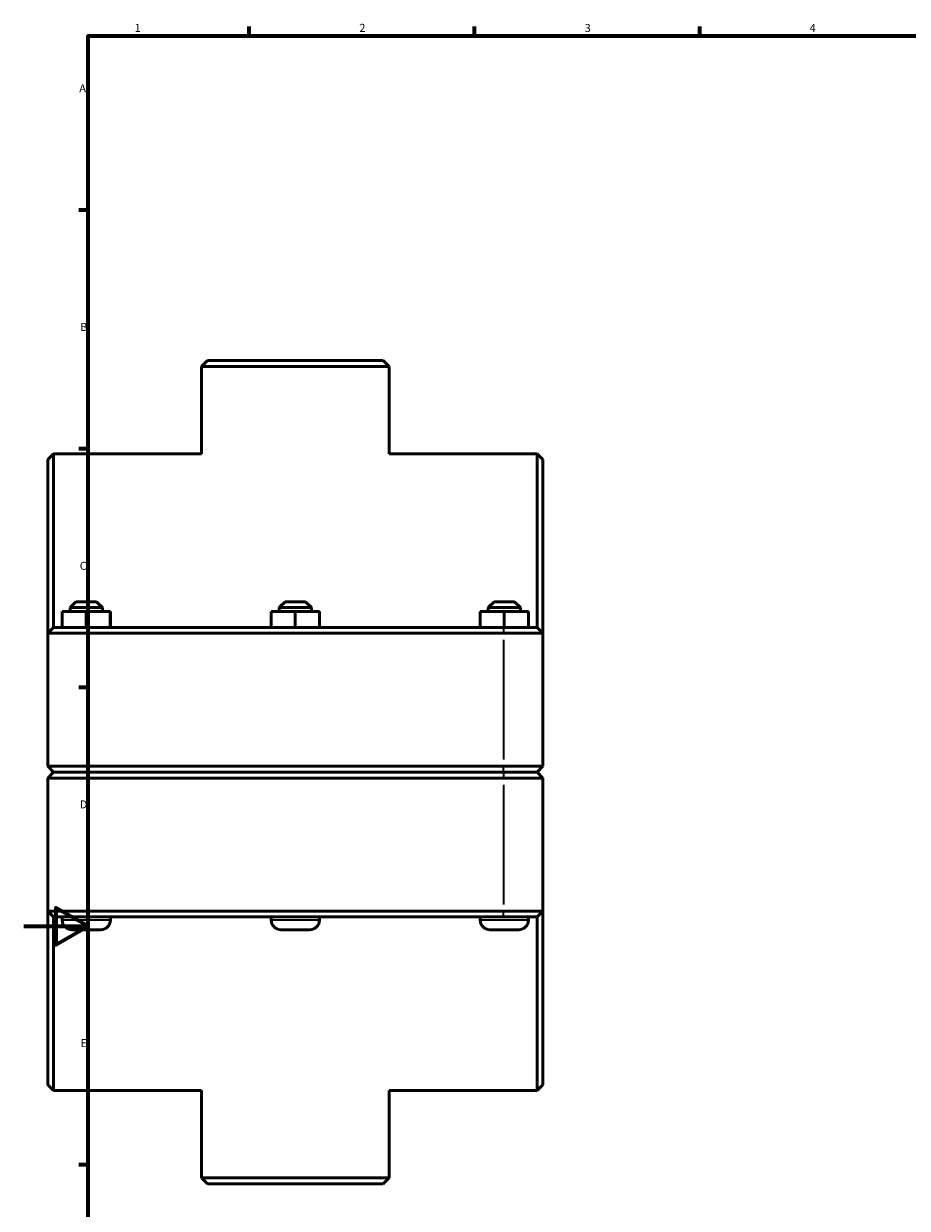
# Model space of a CAD drawing. Units: millimetres. Extents: x 0 to 902, y -171 to 1188.
# Drawn here: x 0 to 275, y 209 to 578 of the extents above; entities that cross this region are included whole.
import ezdxf

# ---------------------------------------------------------------- set-up
doc = ezdxf.new("R2010")
doc.units = ezdxf.units.MM
for name, color, linetype, lineweight in [('Border (ISO)', 7, 'Continuous', 70), ('Visible (ISO)', 7, 'Continuous', 50), ('Visible Narrow (ISO)', 7, 'Continuous', 35)]:
    doc.layers.add(name, color=color, linetype=linetype, lineweight=lineweight)
doc.styles.add('Note Text (ISO)', font='tahoma.ttf')

# ---------------------------------------------------------------- blocks, each defined once
blk = doc.blocks.new('Borders Default Border')
at = {"layer": 'Border (ISO)'}
for p, q in [((70.08, 574), (70.08, 576.9)), ((140.17, 574), (140.17, 576.9)), ((210.25, 574), (210.25, 576.9)), ((20, 519.75), (17.1, 519.75)), ((20, 445.5), (17.1, 445.5)), ((20, 371.25), (17.1, 371.25)), ((20, 222.75), (17.1, 222.75))]:
    blk.add_line(p, q, dxfattribs=at)
at = {"layer": 'Border (ISO)', "flags": 128}
for points in [[(20, 20), (20, 574), (821, 574), (821, 20), (20, 20)], [(0, 297), (20, 297), (10, 302.77), (10, 291.23), (20, 297)]]:
    blk.add_lwpolyline(points, dxfattribs=at)
at = {"layer": 'Border (ISO)', "color": 232, "true_color": 0xca0064, "char_height": 2.5, "attachment_point": 7, "style": 'Note Text (ISO)'}
for s, insert in [('1', (34.48, 574.4)), ('2', (104.37, 574.4)), ('3', (174.43, 574.35)), ('4', (244.42, 574.4)), ('A', (17.29, 555.62)), ('B', (17.59, 481.38)), ('C', (17.43, 407.08)), ('D', (17.43, 332.88)), ('E', (17.64, 258.63))]:
    blk.add_mtext(s, dxfattribs=dict(at, insert=insert))

msp = doc.modelspace()

# ---------------------------------------------------------------- linework, layer by layer
at = {"layer": 'Visible (ISO)'}
for p, q in [((57.109, 472.927), (55.309, 471.127)), ((57.109, 472.927), (111.808, 472.927)), ((111.808, 472.927), (113.608, 471.127)), ((113.608, 471.127), (55.309, 471.127)), ((55.309, 443.927), (55.309, 471.127)), ((113.608, 443.927), (113.608, 471.127)), ((7.459, 442.127), (9.259, 443.927)), ((9.259, 443.927), (9.259, 389.927)), ((55.309, 443.927), (9.259, 443.927)), ((159.659, 443.927), (113.608, 443.927)), ((159.659, 389.927), (159.659, 443.927)), ((161.459, 442.127), (159.659, 443.927)), ((7.459, 388.127), (7.459, 442.127)), ((161.459, 442.127), (161.459, 388.127)), ((11.935, 389.927), (11.935, 394.927)), ((19.412, 394.927), (11.935, 394.927)), ((16.259, 397.927), (14.459, 396.127)), ((14.459, 396.127), (24.459, 396.127)), ((14.459, 396.127), (14.459, 394.927)), ((22.659, 397.927), (16.259, 397.927)), ((19.412, 389.927), (19.412, 394.927)), ((26.935, 394.927), (19.412, 394.927)), ((22.659, 397.927), (24.459, 396.127)), ((24.459, 396.127), (24.459, 394.927)), ((26.935, 389.927), (26.935, 394.927)), ((26.982, 394.927), (26.935, 394.927)), ((26.982, 389.927), (26.982, 394.927)), ((76.935, 389.927), (76.935, 394.927)), ((84.412, 394.927), (76.935, 394.927)), ((81.259, 397.927), (79.459, 396.127)), ((79.459, 396.127), (89.459, 396.127)), ((79.459, 396.127), (79.459, 394.927)), ((87.659, 397.927), (81.259, 397.927)), ((84.412, 389.927), (84.412, 394.927)), ((91.935, 394.927), (84.412, 394.927)), ((87.659, 397.927), (89.459, 396.127)), ((89.459, 396.127), (89.459, 394.927)), ((91.935, 389.927), (91.935, 394.927)), ((91.982, 394.927), (91.935, 394.927)), ((91.982, 389.927), (91.982, 394.927)), ((141.935, 389.927), (141.935, 394.927)), ((149.412, 394.927), (141.935, 394.927)), ((146.259, 397.927), (144.459, 396.127)), ((144.459, 396.127), (154.459, 396.127)), ((144.459, 396.127), (144.459, 394.927)), ((152.659, 397.927), (146.259, 397.927)), ((149.412, 389.927), (149.412, 394.927)), ((156.935, 394.927), (149.412, 394.927)), ((152.659, 397.927), (154.459, 396.127)), ((154.459, 396.127), (154.459, 394.927)), ((156.935, 389.927), (156.935, 394.927)), ((156.982, 394.927), (156.935, 394.927)), ((156.982, 389.927), (156.982, 394.927)), ((9.259, 389.927), (7.459, 388.127)), ((19.709, 388.127), (7.459, 388.127)), ((7.459, 388.127), (7.459, 346.777)), ((9.259, 389.927), (19.709, 389.927)), ((149.209, 389.927), (19.709, 389.927)), ((19.709, 388.127), (149.209, 388.127)), ((149.209, 389.927), (159.659, 389.927)), ((161.459, 388.127), (149.209, 388.127)), ((159.659, 389.927), (161.459, 388.127)), ((161.459, 346.777), (161.459, 388.127)), ((9.259, 344.977), (7.459, 346.777)), ((7.459, 346.777), (19.709, 346.777)), ((149.209, 346.777), (19.709, 346.777)), ((149.209, 346.777), (161.459, 346.777)), ((159.659, 344.977), (161.459, 346.777)), ((9.259, 344.877), (7.459, 343.077)), ((19.709, 343.077), (7.459, 343.077)), ((7.459, 343.077), (7.459, 301.727)), ((19.709, 344.977), (9.259, 344.977)), ((9.259, 344.877), (19.709, 344.877)), ((11.959, 344.977), (11.959, 344.877)), ((19.709, 344.977), (149.209, 344.977)), ((149.209, 344.877), (19.709, 344.877)), ((19.709, 343.077), (149.209, 343.077)), ((26.959, 344.977), (26.959, 344.877)), ((76.959, 344.977), (76.959, 344.877)), ((91.959, 344.977), (91.959, 344.877)), ((141.959, 344.977), (141.959, 344.877)), ((159.659, 344.977), (149.209, 344.977)), ((149.209, 344.877), (159.659, 344.877)), ((161.459, 343.077), (149.209, 343.077)), ((156.959, 344.977), (156.959, 344.877)), ((159.659, 344.877), (161.459, 343.077)), ((161.459, 301.727), (161.459, 343.077)), ((7.459, 301.727), (19.709, 301.727)), ((7.459, 247.727), (7.459, 301.727)), ((9.259, 299.927), (7.459, 301.727)), ((9.259, 299.927), (9.259, 245.927)), ((19.709, 299.927), (9.259, 299.927)), ((11.959, 299.927), (11.959, 298.927)), ((149.209, 301.727), (19.709, 301.727)), ((19.709, 299.927), (149.209, 299.927)), ((26.959, 299.927), (26.959, 298.927)), ((76.959, 299.927), (76.959, 298.927)), ((91.959, 299.927), (91.959, 298.927)), ((141.959, 299.927), (141.959, 298.927)), ((149.209, 301.727), (161.459, 301.727)), ((159.659, 299.927), (149.209, 299.927)), ((156.959, 299.927), (156.959, 298.927)), ((159.659, 299.927), (161.459, 301.727)), ((159.659, 245.927), (159.659, 299.927)), ((161.459, 301.727), (161.459, 247.727)), ((14.959, 295.927), (23.959, 295.927)), ((79.959, 295.927), (88.959, 295.927)), ((144.959, 295.927), (153.959, 295.927)), ((7.459, 247.727), (9.259, 245.927)), ((161.459, 247.727), (159.659, 245.927)), ((55.309, 245.927), (9.259, 245.927)), ((55.309, 218.727), (55.309, 245.927)), ((159.659, 245.927), (113.608, 245.927)), ((113.608, 218.727), (113.608, 245.927)), ((55.309, 218.727), (113.608, 218.727)), ((57.109, 216.927), (55.309, 218.727)), ((111.808, 216.927), (113.608, 218.727)), ((111.808, 216.927), (57.109, 216.927))]:
    msp.add_line(p, q, dxfattribs=at)
for centre, start, end in [((14.959, 298.927), 180, 270), ((23.959, 298.927), 270, 0), ((79.959, 298.927), 180, 270), ((88.959, 298.927), 270, 0), ((144.959, 298.927), 180, 270), ((153.959, 298.927), 270, 0)]:
    msp.add_arc(centre, 3, start, end, dxfattribs=at)
at = {"layer": 'Visible Narrow (ISO)'}
for p, q in [((19.709, 389.837), (19.709, 388.217)), ((149.209, 389.837), (149.209, 388.217)), ((19.709, 348.845), (19.709, 386.06)), ((149.209, 386.06), (149.209, 348.845)), ((19.709, 345.067), (19.709, 346.687)), ((149.209, 345.067), (149.209, 346.687)), ((19.709, 344.787), (19.709, 343.167)), ((149.209, 344.787), (149.209, 343.167)), ((19.709, 303.795), (19.709, 341.01)), ((149.209, 341.01), (149.209, 303.795)), ((26.866, 298.927), (12.051, 298.927)), ((19.709, 300.017), (19.709, 301.637)), ((91.866, 298.927), (77.051, 298.927)), ((156.866, 298.927), (142.051, 298.927)), ((149.209, 300.017), (149.209, 301.637))]:
    msp.add_line(p, q, dxfattribs=at)

# ---------------------------------------------------------------- block references
msp.add_blockref('Borders Default Border', (0, 0))

doc.saveas('drawing.dxf')
